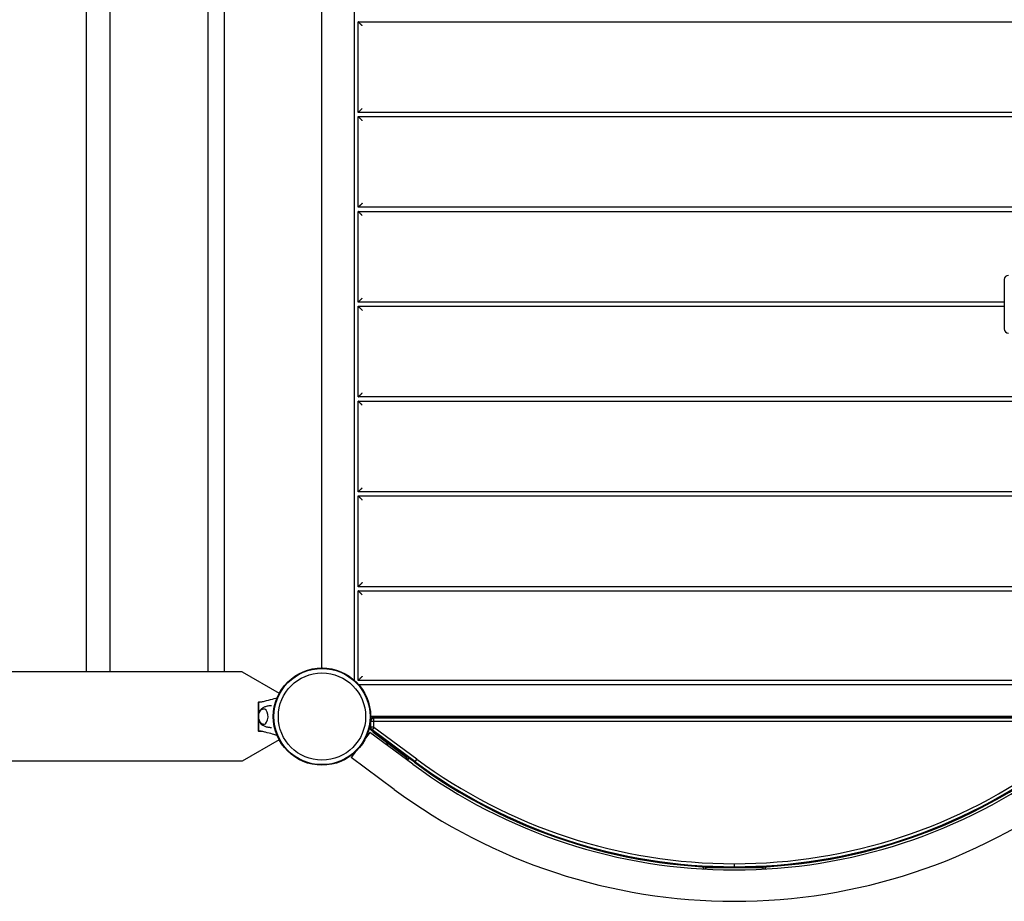
# Model space of a CAD drawing. Units: millimetres. Extents: x -3495 to 6060, y -5373 to 6350.
# Drawn here: x 2633 to 3827, y -224 to 845 of the extents above; entities that cross this region are included whole.
import ezdxf

# ---------------------------------------------------------------- set-up
doc = ezdxf.new("R2010")
doc.units = ezdxf.units.MM
doc.header["$LTSCALE"] = 700
doc.layers.add('HAGS-EN1176 Free Space', color=3, linetype='Continuous')
doc.layers.add('HAGS-Plan', color=7, linetype='Continuous')

# ---------------------------------------------------------------- blocks, each defined once
blk = doc.blocks.new('Plan UP Onyx')
at = {"layer": 'HAGS-Plan'}
for p, q in [((3038.9, 955.6), (3038.9, 44.4)), ((2714, 937), (2714, 54.2)), ((2861.4, 937), (2861.4, 54.2)), ((2881.3, 937), (2881.3, 54.2)), ((2742.7, 924.3), (2742.7, 54.2)), ((2999.3, 924.3), (2999.3, 59)), ((3000, 59.8), (3000, 924.3)), ((3043.9, 732.5), (3043.9, 842.5)), ((3043.9, 842.5), (3956.1, 842.5)), ((3956.1, 732.5), (3043.9, 732.5)), ((3043.9, 617.5), (3043.9, 727.5)), ((3043.9, 727.5), (3956.1, 727.5)), ((3956.1, 617.5), (3043.9, 617.5)), ((3043.9, 502.5), (3043.9, 612.5)), ((3043.9, 612.5), (3956.1, 612.5)), ((3827.3, 530), (3827.3, 470)), ((3827.3, 502.5), (3043.9, 502.5)), ((3043.9, 497.5), (3827.3, 497.5)), ((3043.9, 387.5), (3043.9, 497.5)), ((3956.1, 387.5), (3043.9, 387.5)), ((3043.9, 272.5), (3043.9, 382.5)), ((3043.9, 382.5), (3956.1, 382.5)), ((3956.1, 272.5), (3043.9, 272.5)), ((3043.9, 157.5), (3043.9, 267.5)), ((3043.9, 267.5), (3956.1, 267.5)), ((3956.1, 157.5), (3043.9, 157.5)), ((3043.9, 43.9), (3043.9, 152.5)), ((3043.9, 152.5), (3956.1, 152.5)), ((2903.1, 54.2), (1114.9, 54.2)), ((2903.1, 54.2), (2948.2, 28.2)), ((3956.1, 43.9), (3043.9, 43.9)), ((3044.4, 38.9), (3955.6, 38.9)), ((2923, 18), (2923, 0)), ((2923, 18), (2927.2, 18)), ((2923.1, 14.2), (2923, 14.2)), ((2923, 10.5), (2923.1, 10.5)), ((2923, 7.5), (2923.1, 7.5)), ((2923, 4), (2923.1, 4)), ((2923.1, 2), (2923, 2)), ((2923, 0), (2923, -18)), ((2923.1, -10.5), (2923.1, 10.5)), ((3059, 0), (3059, -3)), ((3059.8, 0), (3059, 0)), ((3940.2, 0), (3059.8, 0)), ((2923, -2), (2923.1, -2)), ((2923.1, -4), (2923, -4)), ((3058, -13), (3058, -10.8)), ((3058, -13), (3058, -10.8)), ((3059.1, -6), (3058.7, -6)), ((3059.1, -6), (3058.7, -6)), ((3059.1, -13), (3059.1, -6)), ((3062.8, -6), (3059.1, -6)), ((3062.8, -6), (3059.1, -6)), ((3059.1, -13), (3059.1, -6)), ((3062.8, -13), (3062.8, -6)), ((3062.8, -13), (3062.8, -6)), ((3063, -2.1), (3063, -1)), ((3063, -2.1), (3063, -1)), ((3937, -1), (3063, -1)), ((3063, -5.8), (3063, -2.1)), ((3937, -2.1), (3063, -2.1)), ((3937, -2.1), (3063, -2.1)), ((3063, -5.8), (3063, -2.1)), ((3937, -5.8), (3063, -5.8)), ((3937, -5.8), (3063, -5.8)), ((2927.2, -18), (2923, -18)), ((3057.9, -19.2), (3053.1, -25.7)), ((3110.2, -57.8), (3057.9, -19.2)), ((3059.1, -13), (3058, -13)), ((3059.1, -13), (3058, -13)), ((3062.8, -13), (3059.1, -13)), ((3062.8, -13), (3059.1, -13)), ((3060.7, -16.1), (3060, -17)), ((3060.7, -16.1), (3060, -17)), ((3112, -55.4), (3060, -17)), ((3112, -55.4), (3060, -17)), ((3062.9, -13.1), (3060.7, -16.1)), ((3062.9, -13.1), (3060.7, -16.1)), ((3112.6, -54.5), (3060.7, -16.1)), ((3112.6, -54.5), (3060.7, -16.1)), ((3061.6, -18.1), (3062.2, -19.4)), ((3102.9, -50), (3062.2, -19.4)), ((3114.9, -51.5), (3062.9, -13.1)), ((3114.9, -51.5), (3062.9, -13.1)), ((2948.2, -28.2), (2903.1, -54.2)), ((3076.7, -33), (3080.3, -33)), ((3040.2, -43.1), (3035.4, -49.7)), ((2903.1, -54.2), (1114.6, -54.2)), ((3087.7, -88.3), (3035.4, -49.7)), ((3103, -50.7), (3102.9, -50)), ((3104.6, -51.9), (3103, -50.7)), ((3105.1, -51.1), (3104.6, -51.9)), ((3105.1, -50.3), (3105.1, -51.1)), ((3112.6, -54.5), (3112, -55.4)), ((3112.6, -54.5), (3112, -55.4)), ((3114.9, -51.5), (3112.6, -54.5)), ((3114.9, -51.5), (3112.6, -54.5)), ((3500, -182.1), (3500, -178.3)), ((3500, -182.1), (3500, -178.3)), ((3462.5, -184.5), (3462.6, -182.9)), ((3462.5, -184.5), (3464.5, -184.6)), ((3462.6, -182.9), (3463.4, -182.1)), ((3465.6, -183.6), (3464.5, -184.6)), ((3534.4, -183.6), (3465.6, -183.6)), ((3500, -183.2), (3500, -182.1)), ((3500, -183.2), (3500, -182.1)), ((3535.5, -184.6), (3534.4, -183.6)), ((3535.5, -184.6), (3537.5, -184.5)), ((3536.6, -182.1), (3537.4, -182.9)), ((3537.4, -182.9), (3537.5, -184.5))]:
    blk.add_line(p, q, dxfattribs=at)
for radius in [59, 59, 58.3, 58.3, 52.9, 52.9]:
    blk.add_circle((3000, 0), radius, dxfattribs=at)
for centre, radius, start, end in [((3832.3, 530), 5, 90, 180), ((3832.3, 470), 5, 180, 270), ((3000, 28.1), 44.5, 90, 90.9597), ((3063, -6), 5, 90, 144.7294), ((3063, -6), 3.93, 90, 180), ((3063, -6), 3.93, 90, 180), ((3063, -6), 0.165, 90, 180), ((3063, -6), 0.165, 90, 180), ((3063, -13), 5, 180, 233.5463), ((3063, -13), 3.93, 180, 233.5463), ((3063, -13), 3.93, 180, 233.5463), ((3063, -13), 0.165, 180, 233.5463), ((3063, -13), 0.165, 180, 233.5463), ((3500, 470.4), 656.4, 233.5721, 270), ((3500, 469.8), 653, 233.5463, 270), ((3500, 469.8), 651.9, 233.5463, 270), ((3500, 469.8), 651.9, 233.5463, 270), ((3500, 469.8), 648.2, 233.5463, 270), ((3500, 469.8), 648.2, 233.5463, 270), ((3500, 469.8), 648.2, 270, 306.4537), ((3500, 469.8), 648.2, 270, 306.4537), ((3500, 469.8), 651.9, 270, 306.4537), ((3500, 469.8), 651.9, 270, 306.4537), ((3500, 469.8), 653, 270, 306.4537), ((3500, 470.4), 656.4, 270, 306.4279), ((3500, 470.4), 694.4, 233.5721, 270), ((3500, 470.4), 694.4, 270, 306.4279)]:
    blk.add_arc(centre, radius, start, end, dxfattribs=at)
for start_param, end_param in [(-0.270988, 3.909622), (-0.768029, -0.270988)]:
    blk.add_ellipse((2929, 0), major_axis=(0, -9.5), ratio=0.590209, start_param=start_param, end_param=end_param, dxfattribs=at)
for points, weights in [([(3048.9, 837.5), (3046, 840.4), (3043.9, 842.5), (3043.9, 842.5)], [1, 0.804737854124, 0.804737854124, 1]), ([(3048.9, 737.5), (3046, 734.6), (3043.9, 732.5), (3043.9, 732.5)], [1, 0.804737854124, 0.804737854124, 1]), ([(3048.9, 722.5), (3046, 725.4), (3043.9, 727.5), (3043.9, 727.5)], [1, 0.804737854124, 0.804737854124, 1]), ([(3048.9, 622.5), (3046, 619.6), (3043.9, 617.5), (3043.9, 617.5)], [1, 0.804737854124, 0.804737854124, 1]), ([(3048.9, 607.5), (3046, 610.4), (3043.9, 612.5), (3043.9, 612.5)], [1, 0.804737854124, 0.804737854124, 1]), ([(3048.9, 507.5), (3046, 504.6), (3043.9, 502.5), (3043.9, 502.5)], [1, 0.804737854124, 0.804737854124, 1]), ([(3043.9, 497.5), (3043.9, 497.5), (3046, 495.4), (3048.9, 492.5)], [1, 0.804737854124, 0.804737854124, 1]), ([(3043.9, 387.5), (3043.9, 387.5), (3046, 389.6), (3048.9, 392.5)], [1, 0.804737854124, 0.804737854124, 1]), ([(3048.9, 377.5), (3046, 380.4), (3043.9, 382.5), (3043.9, 382.5)], [1, 0.804737854124, 0.804737854124, 1]), ([(3048.9, 277.5), (3046, 274.6), (3043.9, 272.5), (3043.9, 272.5)], [1, 0.804737854124, 0.804737854124, 1]), ([(3048.9, 262.5), (3046, 265.4), (3043.9, 267.5), (3043.9, 267.5)], [1, 0.804737854124, 0.804737854124, 1]), ([(3048.9, 162.5), (3046, 159.6), (3043.9, 157.5), (3043.9, 157.5)], [1, 0.804737854124, 0.804737854124, 1]), ([(3048.9, 147.5), (3046, 150.4), (3043.9, 152.5), (3043.9, 152.5)], [1, 0.804737854124, 0.804737854124, 1]), ([(3000.1, 59), (3000, 59.3), (3000, 59.5), (3000, 59.8)], [0.946630633162, 0.962129483584, 0.97991927253, 1]), ([(3048.9, 48.9), (3046, 46), (3043.9, 43.9), (3043.9, 43.9)], [1, 0.804737854124, 0.804737854124, 1]), ([(3059, 0.1), (3059.3, 0), (3059.5, 0), (3059.8, 0)], [0.946630633162, 0.962129483584, 0.97991927253, 1])]:
    blk.add_rational_spline(points, weights, degree=3, dxfattribs=at)
for points, knots in [([(2923.1, 17.5), (2923.9, 17.5), (2924.7, 17.6), (2926.3, 17.8), (2927, 18), (2929.4, 18.5), (2931.1, 18.9), (2935.9, 20.2), (2939, 21), (2943.3, 22.2), (2944.5, 22.5), (2945.6, 22.8)], [0, 0, 0, 0, 2.881371, 2.881371, 5.718775, 5.718775, 11.883692, 11.883692, 23.599208, 23.599208, 27.798037, 27.798037, 27.798037, 27.798037]), ([(2923.1, 10.5), (2923.1, 11), (2923.1, 11.4), (2923.1, 12.5), (2923.1, 13.1), (2923.1, 14.7), (2923.1, 14.9), (2923.1, 15.9), (2923.1, 16.2), (2923.1, 16.8), (2923.1, 17), (2923.1, 17.3), (2923.1, 17.3), (2923.1, 17.5), (2923.1, 17.5), (2923.1, 17.5)], [-1.610376, -1.610376, -1.610376, -1.610376, -1.471605, -1.471605, -1.284206, -1.284206, -1.001071, -1.001071, -0.764743, -0.764743, -0.444287, -0.444287, -0.255082, -0.255082, 0, 0, 0, 0]), ([(2929.5, 11.4), (2930, 11.7), (2930.5, 11.9), (2931.7, 12.3), (2932.3, 12.5), (2933.5, 12.9), (2934.1, 13), (2935.4, 13.3), (2936.1, 13.3), (2937.4, 13.5), (2938, 13.5), (2938.7, 13.5)], [6.0138287, 6.0138287, 6.0138287, 6.0138287, 6.0677, 6.0677, 6.1215713, 6.1215713, 6.1754427, 6.1754427, 6.229314, 6.229314, 6.2803162, 6.2803162, 6.2803162, 6.2803162]), ([(2929.3, -9.5), (2928.8, -9.5), (2928.3, -9.3), (2927.2, -8.9), (2926.6, -8.5), (2925.6, -7.5), (2925.1, -6.8), (2924.2, -5.3), (2923.9, -4.4), (2923.4, -2.4), (2923.3, -1.4), (2923.2, 0.6), (2923.3, 1.6), (2923.6, 3.6), (2923.9, 4.5), (2924.7, 6.3), (2925.2, 7.1), (2926.4, 8.3), (2927.1, 8.8), (2928.3, 9.3), (2928.8, 9.5), (2929.3, 9.5)], [3.185259, 3.185259, 3.185259, 3.185259, 3.380504, 3.380504, 3.642244, 3.642244, 3.958692, 3.958692, 4.311428, 4.311428, 4.664907, 4.664907, 5.015191, 5.015191, 5.367422, 5.367422, 5.722389, 5.722389, 6.049831, 6.049831, 6.239519, 6.239519, 6.239519, 6.239519]), ([(2924.2, 5.3), (2924.5, 6.1), (2924.9, 6.9), (2926, 8.7), (2926.9, 9.8), (2928.5, 10.9), (2928.9, 11.2), (2929.5, 11.4)], [5.2494478, 5.2494478, 5.2494478, 5.2494478, 5.5104312, 5.5104312, 5.8791276, 5.8791276, 6.0138287, 6.0138287, 6.0138287, 6.0138287]), ([(2923.1, -17.5), (2923.1, -17.5), (2923.1, -17.5), (2923.1, -17.4), (2923.1, -17.3), (2923.1, -17), (2923.1, -16.8), (2923.1, -16.3), (2923.1, -15.9), (2923.1, -15), (2923.1, -14.6), (2923.1, -13.2), (2923.1, -12.6), (2923.1, -11.5), (2923.1, -11), (2923.1, -10.5)], [0, 0, 0, 0, 0.076959, 0.076959, 0.1395146, 0.1395146, 0.2425588, 0.2425588, 0.3154534, 0.3154534, 0.3917977, 0.3917977, 0.4559643, 0.4559643, 0.5046419, 0.5046419, 0.5046419, 0.5046419]), ([(2929.5, -11.4), (2928.6, -11), (2927.8, -10.5), (2926.4, -9.2), (2925.8, -8.3), (2924.8, -6.7), (2924.5, -6), (2924.2, -5.3)], [3.4109493, 3.4109493, 3.4109493, 3.4109493, 3.6427267, 3.6427267, 3.9359264, 3.9359264, 4.1753302, 4.1753302, 4.1753302, 4.1753302]), ([(2938.7, -13.5), (2938, -13.5), (2937.4, -13.5), (2936.1, -13.3), (2935.4, -13.3), (2934.1, -13), (2933.5, -12.9), (2932.3, -12.5), (2931.7, -12.3), (2930.5, -11.9), (2930, -11.7), (2929.5, -11.4)], [3.1444602, 3.1444602, 3.1444602, 3.1444602, 3.195464, 3.195464, 3.2493353, 3.2493353, 3.3032066, 3.3032066, 3.357078, 3.357078, 3.4109493, 3.4109493, 3.4109493, 3.4109493]), ([(2945.6, -22.8), (2943.7, -22.3), (2941.9, -21.8), (2937.2, -20.5), (2934.4, -19.8), (2930.2, -18.7), (2928.8, -18.3), (2926.7, -17.9), (2926, -17.8), (2924.6, -17.6), (2923.9, -17.5), (2923.1, -17.5)], [3.060425, 3.060425, 3.060425, 3.060425, 10.000007, 10.000007, 20.406249, 20.406249, 25.614295, 25.614295, 28.225841, 28.225841, 30.859684, 30.859684, 30.859684, 30.859684])]:
    blk.add_open_spline(points, degree=3, knots=knots, dxfattribs=at)

msp = doc.modelspace()

# ---------------------------------------------------------------- linework, layer by layer
at = {"layer": 'HAGS-EN1176 Free Space'}
msp.add_arc((4472.897, 1500), 1000, 242.469024, 149.378121, dxfattribs=at)

# ---------------------------------------------------------------- block references
at = {"layer": 'HAGS-Plan'}
msp.add_blockref('Plan UP Onyx', (0, 0), dxfattribs=at)

doc.saveas('drawing.dxf')
